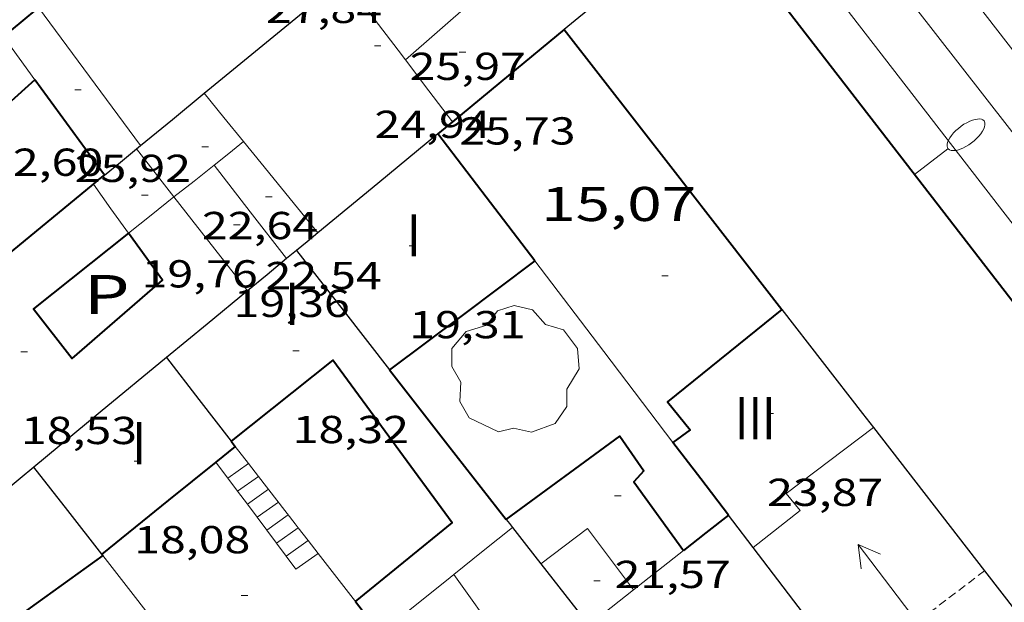
# Model space of a CAD drawing. Units: inches. Extents: x 452997 to 454012, y 4598495 to 4599005.
# Drawn here: x 453482 to 453512, y 4598543 to 4598561 of the extents above; entities that cross this region are included whole.
import ezdxf
from ezdxf.enums import TextEntityAlignment as Align

# ---------------------------------------------------------------- set-up
doc = ezdxf.new("R2010")
doc.units = ezdxf.units.IN
doc.header["$MEASUREMENT"] = 0
doc.linetypes.add('TRAZOS2', pattern=[0.375, 0.25, -0.125])
for name, color, linetype, lineweight in [('ARBRE', 7, 'Continuous', 0), ('CARENER', 7, 'Continuous', 0), ('COTA ALTIMETRICA', 7, 'Continuous', 0), ('COTA EDIFICI', 7, 'Continuous', 0), ('EIX VIA URBANA PAVIMENTADA', 7, 'Continuous', 0), ('ESCALES', 7, 'Continuous', 0), ('FACANA EXTERIOR', 7, 'Continuous', 0), ('FACANA INTERIOR', 7, 'Continuous', 0), ('FANAL', 7, 'Continuous', 0), ('LINIA VOLUMETRICA', 7, 'Continuous', 0), ('MITGERES', 7, 'Continuous', 0), ('MUR', 7, 'Continuous', 0), ('PATI INTERIOR', 7, 'Continuous', 0), ('TEXT DE NUMERO DE PLANTES', 7, 'Continuous', 0), ('VORERA', 7, 'Continuous', 0)]:
    doc.layers.add(name, color=color, linetype=linetype, lineweight=lineweight)
doc.styles.add('Style-Arial', font='ARIAL.TTF')

# ---------------------------------------------------------------- blocks, each defined once
blk = doc.blocks.new('COTA')
at = {"color": 0, "linetype": 'ByBlock', "lineweight": -2}
blk.add_line((0, 0), (0.2, 0), dxfattribs=at)
blk = doc.blocks.new('FANALP')
at = {"color": 0, "linetype": 'ByBlock', "lineweight": -2, "flags": 128}
for points in [[(1.3, 0), (0, 0)], [(2.7, 0), (2.692, 0.046), (2.668, 0.09), (2.63, 0.132), (2.576, 0.17), (2.51, 0.206), (2.432, 0.236), (2.344, 0.262), (2.248, 0.28), (2.146, 0.294), (2.04, 0.3), (1.936, 0.298), (1.83, 0.292), (1.73, 0.278), (1.636, 0.256), (1.55, 0.23), (1.474, 0.198), (1.41, 0.162), (1.36, 0.122), (1.326, 0.08), (1.304, 0.036), (1.3, -0.01), (1.312, -0.056), (1.34, -0.1), (1.382, -0.14), (1.438, -0.18), (1.508, -0.214), (1.588, -0.242), (1.678, -0.266), (1.776, -0.284), (1.878, -0.296), (1.982, -0.3), (2.088, -0.298), (2.192, -0.288), (2.292, -0.272), (2.384, -0.252), (2.468, -0.224), (2.54, -0.19), (2.602, -0.154), (2.648, -0.112), (2.68, -0.07), (2.698, -0.024), (2.7, 0)]]:
    blk.add_lwpolyline(points, dxfattribs=at)
blk = doc.blocks.new('SENTIT')
at = {"color": 0, "linetype": 'ByBlock', "lineweight": -2}
blk.add_line((0, 0), (3, 0), dxfattribs=at)
at = {"color": 0, "linetype": 'ByBlock', "lineweight": -2, "flags": 128}
blk.add_lwpolyline([(2.35, 0.376), (3, 0), (2.35, -0.374)], dxfattribs=at)
blk = doc.blocks.new('ARBRE')
at = {"color": 0, "linetype": 'ByBlock', "lineweight": -2, "flags": 128}
blk.add_lwpolyline([(-0.507, -1.872), (-1.415, -1.448), (-1.697, -0.9400000000000001), (-1.675, -0.342), (-1.951, 0.138), (-1.943, 0.686), (-1.511, 1.208), (-0.871, 1.406), (-0.543, 1.846), (-0.027, 2.012), (0.541, 1.882), (0.933, 1.428), (1.495, 1.262), (1.921, 0.6940000000000001), (1.969, 0.068), (1.593, -0.562), (1.593, -1.098), (1.229, -1.618), (0.505, -1.886), (-0.049, -1.762), (-0.507, -1.872)], dxfattribs=at)

msp = doc.modelspace()

# ---------------------------------------------------------------- linework, layer by layer
at = {"layer": 'CARENER', "color": 1, "linetype": 'TRAZOS2', "lineweight": 20}
for points, elevation in [([(453511.4759455688, 4598543.989637349), (453507.3184131423, 4598540.812044693)], 26.90804423396862), ([(453511.4764437019, 4598543.990018071), (453511.4759455688, 4598543.989637349)], 26.90804171815944)]:
    msp.add_lwpolyline(points, dxfattribs=dict(at, elevation=elevation))
at = {"layer": 'EIX VIA URBANA PAVIMENTADA', "color": 1, "linetype": 'Continuous', "lineweight": 20}
msp.add_polyline3d([(453526.2473434955, 4598539.629826939, 14.44050080776293), (453524.7254460247, 4598541.58891381, 14.535022535064), (453508.5225786945, 4598562.385068992, 15.3190237505776), (453490.6877246314, 4598585.263239785, 16.42002545756801), (453465.8679288765, 4598617.253477705, 17.83002764363201), (453458.4279885888, 4598626.643548714, 18.280028341312)], dxfattribs=at)
at = {"layer": 'ESCALES', "color": 1, "linetype": 'Continuous', "lineweight": 0}
for points, elevation in [([(453487.8124323786, 4598547.333202797), (453487.8127429296, 4598547.332786198)], 17.78002756764181), ([(453487.8127429296, 4598547.332786198), (453488.4825336437, 4598546.434272232)], 17.7796295282125), ([(453488.1844291693, 4598546.834199198), (453488.8193637992, 4598547.285145523)], 14.640022697856), ([(453488.4825336437, 4598546.434272232), (453489.1254018293, 4598546.890171421)], 14.640022697856), ([(453488.4824265962, 4598546.434196318), (453488.4825336437, 4598546.434272232)], 14.640022697856), ([(453488.4825336437, 4598546.434272232), (453488.7814834423, 4598546.033235664)], 16.92114513095224), ([(453488.7814240172, 4598546.033193427), (453488.7814834423, 4598546.033235664)], 14.640022697856), ([(453488.7814834423, 4598546.033235664), (453490.2724111535, 4598544.033179016), (453490.9610661185, 4598544.521926279)], 16.53797508653281), ([(453489.6764162997, 4598544.833184775), (453490.3491110099, 4598545.310960264)], 14.640022697856), ([(453489.9744137267, 4598544.433181894), (453490.6553386195, 4598544.916120859)], 14.640022697856)]:
    msp.add_lwpolyline(points, dxfattribs=dict(at, elevation=elevation))
at = {"layer": 'ESCALES', "color": 1, "linetype": 'Continuous', "lineweight": 0, "flags": 128}
for points, elevation in [([(453488.8193637992, 4598547.285145523), (453488.8194335757, 4598547.28519508)], 14.640022697856), ([(453489.1254018293, 4598546.890171421), (453489.125431053, 4598546.890192145)], 14.640022697856), ([(453488.7814834423, 4598546.033235664), (453489.4314285303, 4598546.495189211)], 14.640022697856), ([(453489.0794214517, 4598545.634190547), (453489.7364260137, 4598546.101186286)], 14.640022697856), ([(453489.3774188787, 4598545.234187666), (453490.0424234911, 4598545.706183353)], 14.640022697856), ([(453490.3491110099, 4598545.310960264), (453490.34942097, 4598545.31118041)], 14.640022697856), ([(453490.6553386195, 4598544.916120859), (453490.6554184473, 4598544.916177476)], 14.640022697856), ([(453490.9610661185, 4598544.521926279), (453490.9614159331, 4598544.522174547)], 14.64601306258216)]:
    msp.add_lwpolyline(points, dxfattribs=dict(at, elevation=elevation))
at = {"layer": 'FACANA EXTERIOR', "color": 1, "linetype": 'Continuous', "lineweight": 40, "elevation": 15.10243282447307, "flags": 128}
msp.add_lwpolyline([(453513.755861522, 4598550.446292841), (453503.0185849715, 4598564.33711378)], dxfattribs=at)
at = {"layer": 'FACANA EXTERIOR', "color": 1, "linetype": 'Continuous', "lineweight": 40, "extrusion": (0.07602096784003873, 0.06268763394262669, 0.9951336960425664), "elevation": 322764.5496990614, "flags": 128}
msp.add_lwpolyline([(3259368.815152137, -3259564.218690058), (3259368.815152136, -3259561.97580339), (3259368.815152137, -3259559.732916724)], dxfattribs=at)
at = {"layer": 'FACANA EXTERIOR', "color": 1, "linetype": 'Continuous', "lineweight": 40, "extrusion": (-0.7897316442720029, -0.613452467625193, -1.183861671985492e-13), "elevation": -3179140.521986812, "flags": 128}
msp.add_lwpolyline([(-3353429.060631442, 18.59502845332176), (-3353423.603040732, 17.86002731377776), (-3353418.145450023, 17.12602617578416)], dxfattribs=at)
at = {"layer": 'FACANA EXTERIOR', "color": 1, "linetype": 'Continuous', "lineweight": 40, "extrusion": (1.175046866930949e-06, 0.1548655729644333, 0.9879355516980938), "elevation": 712175.4065296988, "flags": 128}
msp.add_lwpolyline([(-453460.2038240915, -4543079.540803012), (-453459.9798237441, -4543079.353543542), (-453459.7548233953, -4543079.166284075)], dxfattribs=at)
at = {"layer": 'FACANA EXTERIOR', "color": 1, "linetype": 'Continuous', "lineweight": 40, "extrusion": (-1.574930552878558e-06, -0.2014126224319417, 0.9795064856970614), "elevation": -926189.2308432427, "flags": 128}
msp.add_lwpolyline([(453461.6694441314, 4504320.219063583), (453460.1794413679, 4504322.214969392), (453458.688438603, 4504324.210875199)], dxfattribs=at)
at = {"layer": 'FACANA EXTERIOR', "color": 1, "linetype": 'Continuous', "lineweight": 40, "extrusion": (0.06237459623992993, -0.01103421428067993, 0.9979918115190696), "elevation": -22435.66581439479, "flags": 128}
msp.add_lwpolyline([(4607243.113296265, 353782.6292395661), (4607241.070994907, 353784.53947526), (4607239.028693548, 353786.4497109538)], dxfattribs=at)
at = {"layer": 'FACANA EXTERIOR', "color": 1, "linetype": 'Continuous', "lineweight": 40, "extrusion": (-1.653018523444087e-06, -0.2209245719616268, 0.9752908968614644), "elevation": -1015915.021278765, "flags": 128}
msp.add_lwpolyline([(453458.7538299947, 4484931.605578511), (453460.5498325372, 4484929.247303906), (453462.3448350781, 4484926.889029299)], dxfattribs=at)
at = {"layer": 'FACANA EXTERIOR', "color": 1, "linetype": 'Continuous', "lineweight": 40, "extrusion": (-1.527610845276785e-06, -0.2013318249776455, 0.9795230963325149), "elevation": -925817.6584893618, "flags": 128}
msp.add_lwpolyline([(453468.7008374617, 4504388.511770222), (453467.8478361391, 4504389.654164658), (453466.9938348152, 4504390.796559091)], dxfattribs=at)
at = {"layer": 'FACANA EXTERIOR', "color": 1, "linetype": 'Continuous', "lineweight": 40, "extrusion": (0.6085796478706774, -0.7756971265634376, 0.1671070915276448), "elevation": -3291081.962655703, "flags": 128}
msp.add_lwpolyline([(3195292.561994848, 557828.8473298335), (3195291.680362626, 557828.8412442533), (3195290.797326381, 557828.8341444101)], dxfattribs=at)
at = {"layer": 'FACANA EXTERIOR', "color": 1, "linetype": 'Continuous', "lineweight": 40}
for points in [[(453505.235494984, 4598552.02407787, 25.12003894604801), (453501.715467978, 4598549.184100174, 24.92303864061921), (453502.4194625063, 4598548.319093492, 24.98703873984481), (453501.8854587875, 4598547.938096954, 24.98703873984481)], [(453496.7524328318, 4598545.566132221, 21.7270336855408), (453500.2484576836, 4598548.127109666, 21.5790334560816), (453500.9924507791, 4598547.065102375, 22.16303436151521), (453500.678447667, 4598546.719104221, 22.2990345723696), (453502.2054340247, 4598544.609089364, 22.10003426384)]]:
    msp.add_polyline3d(points, dxfattribs=at)
at = {"layer": 'FACANA INTERIOR', "color": 204, "linetype": 'Continuous', "lineweight": 40, "extrusion": (0.6022528200340767, -0.5644894425488676, 0.5644849068060818), "elevation": -2322717.269198522, "flags": 128}
msp.add_lwpolyline([(3665281.65844733, 1588429.180313878), (3665280.966581713, 1588429.337805238), (3665280.273986478, 1588429.494085125)], dxfattribs=at)
at = {"layer": 'FACANA INTERIOR', "color": 204, "linetype": 'Continuous', "lineweight": 40, "extrusion": (-0.03425740087927533, -0.03115232165044346, 0.9989274064419217), "elevation": -158768.1204466337, "flags": 128}
msp.add_lwpolyline([(-3097107.208504555, 3425654.90252388), (-3097107.229436324, 3425652.656481695), (-3097108.954686782, 3425652.80765761)], dxfattribs=at)
at = {"layer": 'FACANA INTERIOR', "color": 204, "linetype": 'Continuous', "lineweight": 40, "flags": 128}
for points, elevation in [([(453484.3844940544, 4598556.162242493), (453482.8275078171, 4598558.294257611), (453482.2425129801, 4598559.09426329)], 26.17904058792161), ([(453487.8127429296, 4598547.332786198), (453486.3544211891, 4598546.156212035), (453484.299405423, 4598544.498225057)], 17.98647622126061)]:
    msp.add_lwpolyline(points, dxfattribs=dict(at, elevation=elevation))
at = {"layer": 'FACANA INTERIOR', "color": 204, "linetype": 'Continuous', "lineweight": 40, "extrusion": (0.2211309195452756, -1.656748344664299e-06, 0.9752441317015531), "elevation": 100290.7054290876, "flags": 128}
msp.add_lwpolyline([(4598559.276690825, -442219.7452174251), (4598559.418691025, -442219.9215838081), (4598559.559691229, -442220.0979501912)], dxfattribs=at)
at = {"layer": 'FACANA INTERIOR', "color": 204, "linetype": 'Continuous', "lineweight": 40, "extrusion": (0.2197466527049462, -1.644074844736484e-06, 0.9755569735398691), "elevation": 99663.02687786447, "flags": 128}
msp.add_lwpolyline([(4598556.018935278, -442357.6179384741), (4598557.645937592, -442359.6475516035), (4598559.271939903, -442361.6771647327)], dxfattribs=at)
at = {"layer": 'FACANA INTERIOR', "color": 204, "linetype": 'Continuous', "lineweight": 40, "extrusion": (0.1256276636271358, -0.1256295852118389, 0.9840908989778783), "elevation": -520724.1659974902, "flags": 128}
msp.add_lwpolyline([(3572306.68195797, 2884400.52716522), (3572306.668522927, 2884400.425851194), (3572306.656502098, 2884400.324537167)], dxfattribs=at)
at = {"layer": 'FACANA INTERIOR', "color": 204, "linetype": 'Continuous', "lineweight": 40, "elevation": 18.01202792580482}
msp.add_lwpolyline([(453488.4094369556, 4598547.814199013), (453487.8127429296, 4598547.332786198)], dxfattribs=at)
at = {"layer": 'FACANA INTERIOR', "color": 204, "linetype": 'Continuous', "lineweight": 40, "extrusion": (-0.1351347416745213, 1.025338534129665e-06, 0.9908272309497298), "elevation": -61258.10015950602, "flags": 128}
msp.add_lwpolyline([(-4598547.894917094, 449292.6025491718), (-4598546.417914805, 449290.5305399265), (-4598544.941912516, 449288.4585306811)], dxfattribs=at)
at = {"layer": 'FACANA INTERIOR', "color": 204, "linetype": 'Continuous', "lineweight": 40, "extrusion": (-1.681556324366857e-06, -0.2216211035825892, 0.9751328557914597), "elevation": -1019116.875170095, "flags": 128}
msp.add_lwpolyline([(453449.4428073762, 4484199.319493779), (453449.4258073498, 4484199.342054843), (453449.4078073221, 4484199.364615907)], dxfattribs=at)
at = {"layer": 'FACANA INTERIOR', "color": 204, "linetype": 'Continuous', "lineweight": 40, "extrusion": (0.2829797305910946, -2.124249287740705e-06, 0.9591258895838852), "elevation": 128336.5814466188, "flags": 128}
msp.add_lwpolyline([(4598546.449271763, -434917.8139284819), (4598545.955270965, -434918.213250988), (4598545.460270167, -434918.612573494)], dxfattribs=at)
at = {"layer": 'FACANA INTERIOR', "color": 204, "linetype": 'Continuous', "lineweight": 40}
for points in [[(453485.1224816397, 4598554.375234123, 20.27103142815841), (453482.1974594714, 4598552.051252713, 18.315028395576), (453483.3864496982, 4598550.520241318, 18.2190282467376), (453486.1654722547, 4598552.925223961, 18.5230287180592), (453485.1224816397, 4598554.375234123, 18.92902934752161)], [(453492.1064065006, 4598543.045163566, 18.73702904984481), (453495.0914294827, 4598545.464144668, 18.66702894131681), (453491.4134617333, 4598550.46618033, 18.72302902813921), (453488.2864379695, 4598547.973200191, 18.46402862658561)]]:
    msp.add_polyline3d(points, dxfattribs=at)
at = {"layer": 'LINIA VOLUMETRICA', "color": 1, "linetype": 'Continuous', "lineweight": 20, "extrusion": (0.01073864988493747, -0.01231182379982535, 0.999866541291072), "elevation": -51720.1398643527, "flags": 128}
msp.add_lwpolyline([(453467.2523938101, 4598275.556758249), (453469.2438014181, 4598273.232563382), (453467.208902154, 4598271.457441528)], dxfattribs=at)
at = {"layer": 'LINIA VOLUMETRICA', "color": 1, "linetype": 'Continuous', "lineweight": 20, "extrusion": (0.7172129227518375, 0.5025894699508018, 0.4827105220857934), "elevation": 2636451.995550221, "flags": 128}
msp.add_lwpolyline([(3505703.978120323, -1453123.660148933), (3505704.352435653, -1453123.629319223), (3505707.116993853, -1453123.40551837)], dxfattribs=at)
at = {"layer": 'LINIA VOLUMETRICA', "color": 1, "linetype": 'Continuous', "lineweight": 20, "flags": 128}
for points, elevation in [([(453485.4885026403, 4598557.068235521), (453483.917516313, 4598559.191250732), (453482.3465299933, 4598561.315265944)], 26.30704078637281), ([(453482.2425129801, 4598559.09426329), (453481.75651728, 4598559.760268011), (453481.2705215798, 4598560.426272731)], 26.17904058792161), ([(453489.9874832335, 4598553.591195994), (453488.8714924142, 4598555.029206691), (453487.756501604, 4598556.468217381)], 22.16303436151521)]:
    msp.add_lwpolyline(points, dxfattribs=dict(at, elevation=elevation))
at = {"layer": 'LINIA VOLUMETRICA', "color": 1, "linetype": 'Continuous', "lineweight": 20, "extrusion": (-0.7959734085565885, -0.6053315891895996, -3.041802812928171e-14), "elevation": -3144622.340521924, "flags": 128}
msp.add_lwpolyline([(-3385814.822962038, 26.35804076979002), (-3385816.018990649, 26.44204090002362), (-3385817.215019257, 26.52704103180762)], dxfattribs=at)
at = {"layer": 'LINIA VOLUMETRICA', "color": 1, "linetype": 'Continuous', "lineweight": 20, "extrusion": (-3.496381077026284e-07, -0.04686533374977655, 0.9989012165837019), "elevation": -215489.4560825633, "flags": 128}
msp.add_lwpolyline([(453454.3590300886, 4593508.861409288), (453453.7540292453, 4593509.608231117), (453453.1480284007, 4593510.355052946)], dxfattribs=at)
at = {"layer": 'LINIA VOLUMETRICA', "color": 1, "linetype": 'Continuous', "lineweight": 20, "extrusion": (-0.6225894944999024, 0.782548606374289, 1.187506249036038e-07), "elevation": 3316257.242457374, "flags": 128}
msp.add_lwpolyline([(-3217890.321710702, 22.24822748427407), (-3217889.740272788, 21.94422701295247), (-3217889.158834874, 21.63922654008045)], dxfattribs=at)
at = {"layer": 'LINIA VOLUMETRICA', "color": 1, "linetype": 'Continuous', "lineweight": 20, "extrusion": (0.1450553779668413, 0.0713373436634167, 0.9868484791101136), "elevation": 393853.1597560617, "flags": 128}
msp.add_lwpolyline([(3926396.636729336, -2404297.316200944), (3926399.3370361, -2404296.691385603), (3926400.164497026, -2404296.499610598)], dxfattribs=at)
at = {"layer": 'LINIA VOLUMETRICA', "color": 1, "linetype": 'Continuous', "lineweight": 20, "extrusion": (-0.482420764386189, -0.7311263366711308, 0.4824152629373345), "elevation": -3580885.945392301, "flags": 128}
msp.add_lwpolyline([(-2154118.524693623, 1972157.289570668), (-2154117.633583392, 1972156.673090992), (-2154116.743307835, 1972156.055469686)], dxfattribs=at)
at = {"layer": 'LINIA VOLUMETRICA', "color": 1, "linetype": 'Continuous', "lineweight": 20, "extrusion": (0.6218990942034518, -0.7830973864270817, -5.72700595317044e-14), "elevation": -3319093.926597682, "flags": 128}
msp.add_lwpolyline([(3214963.1791209, 22.03303396987851), (3214962.391218036, 21.62003332956331), (3214961.60331517, 21.20803269079851)], dxfattribs=at)
at = {"layer": 'LINIA VOLUMETRICA', "color": 1, "linetype": 'Continuous', "lineweight": 20, "extrusion": (-0.8117639535538009, -0.5839856879330851, -1.548308384013973e-07), "elevation": -3053612.816225256, "flags": 128}
msp.add_lwpolyline([(-3468111.859052363, 18.45623591503244), (-3468112.78543655, 18.66723624216685), (-3468113.711820738, 18.87723656775084)], dxfattribs=at)
at = {"layer": 'LINIA VOLUMETRICA', "color": 1, "linetype": 'Continuous', "lineweight": 20, "extrusion": (-0.719294518603075, 0.4912335313582338, 0.4912280663570536), "elevation": 1932784.699719599, "flags": 128}
msp.add_lwpolyline([(-4053223.799827398, -1089992.081558756), (-4053222.945081775, -1089992.618853904), (-4053222.091161952, -1089993.157297119)], dxfattribs=at)
at = {"layer": 'LINIA VOLUMETRICA', "color": 1, "linetype": 'Continuous', "lineweight": 20, "extrusion": (0.3597567573968418, -0.3501041066638065, 0.8648711985055625), "elevation": -1446809.679696213, "flags": 128}
msp.add_lwpolyline([(3611854.927203382, 2492711.042300534), (3611854.806933937, 2492710.016389928), (3611854.436467488, 2492706.839055143)], dxfattribs=at)
at = {"layer": 'LINIA VOLUMETRICA', "color": 1, "linetype": 'Continuous', "lineweight": 20, "extrusion": (-0.2769715366746746, 2.120933413296097e-06, 0.9608781233161525), "elevation": -125572.4873308798, "flags": 128}
msp.add_lwpolyline([(-4598548.792687498, 435728.2320413236), (-4598548.069686312, 435727.29331525), (-4598547.345685129, 435726.3545891767)], dxfattribs=at)
at = {"layer": 'LINIA VOLUMETRICA', "color": 1, "linetype": 'Continuous', "lineweight": 20, "extrusion": (0.003569799442125608, -0.004725871608540195, 0.9999824611809363), "elevation": -20089.58262923974, "flags": 128}
msp.add_lwpolyline([(453497.6973826475, 4598499.810728827), (453496.2803538572, 4598501.702763643), (453494.8413525477, 4598500.615760735)], dxfattribs=at)
at = {"layer": 'LINIA VOLUMETRICA', "color": 1, "linetype": 'Continuous', "lineweight": 20, "extrusion": (-0.1627399922916599, 0.1952910079323933, 0.967148963257295), "elevation": 824272.6749570488, "flags": 128}
msp.add_lwpolyline([(-3292281.927994818, -3135878.032787177), (-3292280.955681244, -3135878.060323475), (-3292279.975557408, -3135878.087859773)], dxfattribs=at)
at = {"layer": 'LINIA VOLUMETRICA', "color": 1, "linetype": 'Continuous', "lineweight": 20, "extrusion": (0.2425310478968401, -0.5820871967309759, 0.7761141579741571), "elevation": -2566748.278785975, "flags": 128}
msp.add_lwpolyline([(2187250.134928831, 3159114.388047511), (2187249.849236092, 3159114.281798053), (2187247.342540004, 3159113.350925937)], dxfattribs=at)
at = {"layer": 'LINIA VOLUMETRICA', "color": 1, "linetype": 'Continuous', "lineweight": 20, "extrusion": (-0.02024517253239243, -0.0032360782444031, 0.9997898083030902), "elevation": -24037.66329281032, "flags": 128}
msp.add_lwpolyline([(-4469319.215936558, 1173401.69294455), (-4469317.04537727, 1173402.766003055), (-4469315.747677878, 1173400.278458341)], dxfattribs=at)
at = {"layer": 'LINIA VOLUMETRICA', "color": 1, "linetype": 'Continuous', "lineweight": 20, "extrusion": (-0.4910080462973944, 0.6160015019495222, 0.6159977662842203), "elevation": 2610050.662183401, "flags": 128}
msp.add_lwpolyline([(-3220927.544917181, -2040961.918627086), (-3220926.666895868, -2040961.927513192), (-3220925.78825124, -2040961.935129853)], dxfattribs=at)
at = {"layer": 'LINIA VOLUMETRICA', "color": 1, "linetype": 'Continuous', "lineweight": 20}
msp.add_polyline3d([(453508.0544718117, 4598548.394050852, 25.90704016621281), (453505.3664522796, 4598546.369068108, 25.8110400173744), (453505.7964489248, 4598545.839064024, 26.01104032745441), (453504.3544380393, 4598544.699073198, 26.01104032745441)], dxfattribs=at)
at = {"layer": 'MITGERES', "color": 1, "linetype": 'Continuous', "lineweight": 30, "extrusion": (0.5079910420870783, -0.5079987799614883, 0.695616518433054), "elevation": -2105678.631242473, "flags": 128}
msp.add_lwpolyline([(3572328.763342077, 2038882.943971232), (3572325.874806389, 2038883.343463345), (3572322.984856485, 2038883.742955459)], dxfattribs=at)
at = {"layer": 'MITGERES', "color": 1, "linetype": 'Continuous', "lineweight": 30}
for points, elevation in [([(453487.4555179505, 4598558.684223102), (453488.8015284294, 4598559.790214605), (453490.9505258808, 4598561.555226645)], 18.69302898226306), ([(453508.054471813, 4598548.394050854), (453511.4759455688, 4598543.989637349)], 16.50802559417207)]:
    msp.add_lwpolyline(points, dxfattribs=dict(at, elevation=elevation))
at = {"layer": 'MITGERES', "color": 1, "linetype": 'Continuous', "lineweight": 30, "extrusion": (2.010198552803842e-06, 0.2649345772822113, 0.9642663894154224), "elevation": 1218336.13777148, "flags": 128}
msp.add_lwpolyline([(-453450.5968085605, -4434232.268400204), (-453451.5798100845, -4434233.106344222), (-453452.5638116101, -4434233.944288238)], dxfattribs=at)
at = {"layer": 'MITGERES', "color": 1, "linetype": 'Continuous', "lineweight": 30, "extrusion": (0.1240333907575712, 0.003738578558540105, 0.992271001797161), "elevation": 73457.26175276453, "flags": 128}
msp.add_lwpolyline([(4582807.010306118, -587257.8709728456), (4582805.540747802, -587255.9610614966), (4582804.071189485, -587254.0511501477)], dxfattribs=at)
at = {"layer": 'MITGERES', "color": 1, "linetype": 'Continuous', "lineweight": 30, "extrusion": (1.985556381381442e-06, 0.2647170081845659, 0.9643261406670827), "elevation": 1217335.623828268, "flags": 128}
msp.add_lwpolyline([(-453450.8712052815, -4434506.898558157), (-453450.9332053821, -4434506.951444907), (-453450.9962054842, -4434507.004331654)], dxfattribs=at)
at = {"layer": 'MITGERES', "color": 1, "linetype": 'Continuous', "lineweight": 30, "extrusion": (1.956579173003001e-06, 0.2639294551433313, 0.9645419859725735), "elevation": 1213714.007300159, "flags": 128}
msp.add_lwpolyline([(-453450.2941629976, -4435498.619530954), (-453450.7831638257, -4435499.036309641), (-453451.2731646555, -4435499.453088323)], dxfattribs=at)
at = {"layer": 'MITGERES', "color": 1, "linetype": 'Continuous', "lineweight": 30, "extrusion": (1.189814526755225e-06, 0.1537069783767684, 0.9881164732949592), "elevation": 706847.5517735132, "flags": 128}
msp.add_lwpolyline([(-453455.3500008819, -4543908.144858867), (-453455.0230004162, -4543907.871611253), (-453454.6949999492, -4543907.59836364)], dxfattribs=at)
at = {"layer": 'MITGERES', "color": 1, "linetype": 'Continuous', "lineweight": 30, "extrusion": (-0.44226118335855, 0.6341960937475086, 0.6341926839452632), "elevation": 2715834.767525433, "flags": 128}
msp.add_lwpolyline([(-3002377.884483125, -2227626.413606916), (-3002377.688304027, -2227626.389032881), (-3002377.491552916, -2227626.363165478)], dxfattribs=at)
at = {"layer": 'MITGERES', "color": 1, "linetype": 'Continuous', "lineweight": 30, "extrusion": (0.06142039794812566, -0.1744735305031947, 0.9827443827718604), "elevation": -774452.9557425932, "flags": 128}
msp.add_lwpolyline([(1954745.597014221, 4114795.639483809), (1954746.340252505, 4114793.390453074), (1954747.08349079, 4114791.141422338)], dxfattribs=at)
at = {"layer": 'MITGERES', "color": 1, "linetype": 'Continuous', "lineweight": 30, "extrusion": (0.06218268745578742, 0.07926579926251316, 0.994912180269219), "elevation": 392724.6052988024, "flags": 128}
msp.add_lwpolyline([(2481529.895968139, -3878160.009587361), (2481530.063309025, -3878159.245287729), (2481530.230649911, -3878158.480988098)], dxfattribs=at)
at = {"layer": 'MITGERES', "color": 1, "linetype": 'Continuous', "lineweight": 30, "extrusion": (1.018391162049131e-06, 0.1537906020184753, 0.9881034615513489), "elevation": 707232.0214771611, "flags": 128}
msp.add_lwpolyline([(-453458.3341537206, -4543846.004419638), (-453457.0881507958, -4543844.964042356), (-453455.8421478717, -4543843.923665076)], dxfattribs=at)
at = {"layer": 'MITGERES', "color": 1, "linetype": 'Continuous', "lineweight": 30, "extrusion": (-0.7442132472203663, -0.6201680512476255, 0.248069004257768), "elevation": -3189375.402836003, "flags": 128}
msp.add_lwpolyline([(-3242403.75020613, 816731.3986245764), (-3242399.706026959, 816730.8370708926), (-3242399.15687593, 816730.7606830756)], dxfattribs=at)
at = {"layer": 'MITGERES', "color": 1, "linetype": 'Continuous', "lineweight": 30, "extrusion": (-0.6361915288541183, 0.7715311650310989, -1.213452595741982e-07), "elevation": 3259420.92125813, "flags": 128}
msp.add_lwpolyline([(-3275437.710190535, 18.31154305471819), (-3275435.064780984, 18.57354346092299), (-3275432.41937143, 18.83454386557738)], dxfattribs=at)
at = {"layer": 'MITGERES', "color": 1, "linetype": 'Continuous', "lineweight": 30, "extrusion": (-1.644517084635588e-06, -0.2228659333392705, 0.9748491040946345), "elevation": -1024841.774155977, "flags": 128}
msp.add_lwpolyline([(453452.3609570672, 4482900.537594402), (453453.3569583431, 4482899.218413624), (453454.3539596206, 4482897.899232844)], dxfattribs=at)
at = {"layer": 'MITGERES', "color": 1, "linetype": 'Continuous', "lineweight": 30, "extrusion": (-0.1186539540307856, 0.2912786263908841, 0.9492512844345801), "elevation": 1285668.551567837, "flags": 128}
msp.add_lwpolyline([(-2154802.013395563, -3880227.691094328), (-2154801.482544146, -3880227.516223679), (-2154800.951692731, -3880227.341353029)], dxfattribs=at)
at = {"layer": 'MITGERES', "color": 1, "linetype": 'Continuous', "lineweight": 30, "extrusion": (0.2736258206332578, -2.076143599428103e-06, 0.9618362180113961), "elevation": 124093.6094750893, "flags": 128}
msp.add_lwpolyline([(4598547.938917546, -436138.9020525707), (4598549.279919622, -436137.8166270076), (4598550.619921701, -436136.7312014445)], dxfattribs=at)
at = {"layer": 'MITGERES', "color": 1, "linetype": 'Continuous', "lineweight": 30, "extrusion": (-0.06013386250875978, -0.265948580634984, 0.9621098019654591), "elevation": -1250229.974145088, "flags": 128}
msp.add_lwpolyline([(-571848.363723363, 4411597.793230618), (-571848.2429608827, 4411597.690539328), (-571848.1221984023, 4411597.587848037)], dxfattribs=at)
at = {"layer": 'MITGERES', "color": 1, "linetype": 'Continuous', "lineweight": 30, "extrusion": (0.06360817732564743, -0.1544805788760726, 0.9859461194849456), "elevation": -681522.7234194252, "flags": 128}
msp.add_lwpolyline([(2170207.287464973, 4022189.286451684), (2170207.020340807, 4022190.304029745), (2170206.963989629, 4022190.519516864)], dxfattribs=at)
at = {"layer": 'MITGERES', "color": 1, "linetype": 'Continuous', "lineweight": 30, "extrusion": (-0.5834629260287391, -0.5834540181372136, 0.5649357686228783), "elevation": -2947628.328763423, "flags": 128}
msp.add_lwpolyline([(-2931019.084831583, 2018140.951480762), (-2931018.383380564, 2018140.798778218), (-2931017.680515329, 2018140.646075675)], dxfattribs=at)
at = {"layer": 'MITGERES', "color": 1, "linetype": 'Continuous', "lineweight": 30, "flags": 128}
for points, elevation in [([(453508.3743354487, 4598539.42697804), (453504.3544380398, 4598544.699073204)], 15.69030796867269), ([(453511.4759455688, 4598543.989637349), (453512.4754354854, 4598542.703008486), (453516.8963991595, 4598537.011966119)], 15.75809561165395)]:
    msp.add_lwpolyline(points, dxfattribs=dict(at, elevation=elevation))
at = {"layer": 'MITGERES', "color": 1, "linetype": 'Continuous', "lineweight": 30, "extrusion": (0.1080029824254817, -0.1384450133853062, 0.9844634752269601), "elevation": -587649.0974383224, "flags": 128}
msp.add_lwpolyline([(3186073.538947564, 3294825.187785069), (3186073.538947563, 3294823.96903136), (3186073.538947564, 3294822.750277648)], dxfattribs=at)
at = {"layer": 'MUR', "color": 1, "linetype": 'Continuous', "lineweight": 20, "extrusion": (-0.7952990407045422, -0.606217317349504, -7.584526987863735e-08), "elevation": -3148389.009200626, "flags": 128}
msp.add_lwpolyline([(-3382300.0673866, 17.20123662489031), (-3382303.579298933, 17.77523751481991), (-3382307.091211269, 18.35023840629991)], dxfattribs=at)
at = {"layer": 'MUR', "color": 1, "linetype": 'Continuous', "lineweight": 20}
for points, elevation in [([(453488.4094369549, 4598547.81419901), (453488.8193637992, 4598547.285145523)], 19.10302961664274), ([(453488.8193637992, 4598547.285145523), (453489.1254018293, 4598546.890171421)], 18.98213550510545), ([(453489.1254018293, 4598546.890171421), (453490.2574217238, 4598545.429181293), (453490.3491110099, 4598545.310960264)], 18.8918798991249), ([(453490.3491110099, 4598545.310960264), (453490.6553386195, 4598544.916120859)], 18.53095314101324), ([(453490.6553386195, 4598544.916120859), (453490.9610661185, 4598544.521926279)], 18.44052484969563)]:
    msp.add_lwpolyline(points, dxfattribs=dict(at, elevation=elevation))
at = {"layer": 'MUR', "color": 1, "linetype": 'Continuous', "lineweight": 20, "flags": 128}
for points, elevation in [([(453486.8260200435, 4598541.255927878), (453486.5913866612, 4598541.557203105), (453484.3344051433, 4598544.454224721)], 18.14528649969567), ([(453490.9610661185, 4598544.521926279), (453492.1064065015, 4598543.045163568)], 18.35024423986007)]:
    msp.add_lwpolyline(points, dxfattribs=dict(at, elevation=elevation))
at = {"layer": 'VORERA', "color": 1, "linetype": 'Continuous', "lineweight": 0, "extrusion": (0.02093179225836051, -0.02704436336028393, 0.9994150601643392), "elevation": -114857.0219985943, "flags": 128}
msp.add_lwpolyline([(3173266.025687431, 3357095.602457079), (3173266.02568743, 3357001.241451619)], dxfattribs=at)
at = {"layer": 'VORERA', "color": 1, "linetype": 'Continuous', "lineweight": 0}
msp.add_polyline3d([(453554.2952224432, 4598506.079634394, 13.0120201738048), (453526.5684494814, 4598541.667899949, 14.4770224451408), (453463.3209701116, 4598623.208506263, 18.040027969216), (453462.8310997665, 4598623.900334288, 18.06502162198654)], dxfattribs=at)

# ---------------------------------------------------------------- block references
at = {"layer": 'ARBRE', "color": 3, "linetype": 'Continuous', "lineweight": 0, "xscale": 1.000001550400009, "yscale": 1.000001550399986, "zscale": 1.0000015504, "rotation": 359.9995652666707}
msp.add_blockref('ARBRE', (453497.0244679362, 4598550.137137245, 15.0670233598768), dxfattribs=at)
at = {"layer": 'CARENER', "color": 1, "linetype": 'Continuous', "lineweight": 20, "zscale": 1.0000015504, "rotation": 127.3906472012007}
msp.add_blockref('SENTIT', (453509.4054284796, 4598542.407031319, 26.91804173366721), dxfattribs=at)
at = {"layer": 'COTA ALTIMETRICA', "color": 7, "linetype": 'Continuous', "lineweight": 0, "xscale": 1.000001550400009, "yscale": 1.000001550399986, "zscale": 1.0000015504, "rotation": 359.9995652666707}
for p in [(453501.5384971433, 4598553.064107534, 15.0670233598768), (453488.5914024244, 4598543.226190517, 14.4670224296368)]:
    msp.add_blockref('COTA', p, dxfattribs=at)
at = {"layer": 'COTA EDIFICI', "color": 7, "linetype": 'Continuous', "lineweight": 0, "xscale": 1.000001550400009, "yscale": 1.000001550399986, "zscale": 1.0000015504, "rotation": 359.9995652666707}
for p in [(453492.6945371439, 4598560.143185612, 24.9390386654256), (453495.3065396608, 4598559.94116548, 25.73103989334241), (453483.4665125636, 4598558.78925353, 25.91504017861601), (453487.3835052899, 4598557.030221083, 22.63503509330401), (453485.5244911251, 4598555.543232884, 19.75503062815201), (453489.3404966391, 4598555.490203847, 22.53903494446561), (453488.3574886278, 4598554.63520998, 19.355030007992), (453493.7674920455, 4598553.980167916, 19.30702993357281), (453481.8084487996, 4598550.724253607, 18.53102873046241), (453490.1774619946, 4598550.753190152, 18.315028395576), (453504.7824699787, 4598548.821076341, 23.86703700339681), (453485.2944287024, 4598547.363221946, 18.07502802348), (453500.086443532, 4598546.295108056, 21.57103344367841), (453499.4474226924, 4598543.679108848, 23.8750370158)]:
    msp.add_blockref('COTA', p, dxfattribs=at)
at = {"layer": 'FANAL', "color": 7, "linetype": 'Continuous', "lineweight": 0, "xscale": 1.000003243074207, "yscale": 1.000003243074218, "zscale": 1.0000015504, "rotation": 37.57677898742915}
msp.add_blockref('FANALP', (453509.3225328693, 4598556.182053306, 15.3780238420512), dxfattribs=at)

# ---------------------------------------------------------------- texts
at = {"layer": 'COTA ALTIMETRICA', "color": 7, "linetype": 'Continuous', "lineweight": 0, "style": 'Style-Arial', "width": 1.333331428571429}
msp.add_text('15,07', height=1.05000162792, rotation=359.99956526667, dxfattribs=at).set_placement((453497.8265121327, 4598555.798139937, 15.0670233598768), align=Align.TOP_LEFT)
at = {"layer": 'COTA EDIFICI', "color": 7, "linetype": 'Continuous', "lineweight": 0, "style": 'Style-Arial', "width": 1.25}
for s, p in [('27,84', (453489.3505436291, 4598561.68121337, 27.84004316313601)), ('25,97', (453493.7785371932, 4598559.928177053, 25.9710402654384)), ('24,94', (453492.6945219689, 4598558.143182511, 24.9390386654256)), ('25,73', (453495.3065244857, 4598557.94116238, 25.73103989334241)), ('22,60', (453480.765494635, 4598556.978271218, 22.59503503128801)), ('25,92', (453483.4664973885, 4598556.789250431, 25.91504017861601)), ('22,64', (453487.3834901148, 4598555.030217983, 22.63503509330401)), ('19,76', (453485.52447595, 4598553.543229783, 19.75503062815201)), ('22,54', (453489.3404814641, 4598553.490200747, 22.53903494446561)), ('19,36', (453488.3574734528, 4598552.63520688, 19.355030007992)), ('19,31', (453493.7674768704, 4598551.980164815, 19.30702993357281)), ('18,53', (453481.8084336245, 4598548.724250507, 18.53102873046241)), ('18,32', (453490.1774468196, 4598548.753187051, 18.315028395576)), ('23,87', (453504.7824548037, 4598546.821073241, 23.86703700339681)), ('18,08', (453485.2944135274, 4598545.363218846, 18.07502802348)), ('21,57', (453500.086428357, 4598544.295104955, 21.57103344367841))]:
    msp.add_text(s, height=0.8400013023360002, rotation=359.99956526667, dxfattribs=at).set_placement(p, align=Align.TOP_LEFT)
at = {"layer": 'PATI INTERIOR', "color": 7, "linetype": 'Continuous', "lineweight": 20, "style": 'Style-Arial', "width": 1.366665}
msp.add_text('P', height=1.20000186048, rotation=359.99956526667, dxfattribs=at).set_placement((453484.4514056579, 4598552.486236286, 15.435023930424), align=Align.MIDDLE_CENTER)
at = {"layer": 'TEXT DE NUMERO DE PLANTES', "color": 7, "linetype": 'Continuous', "lineweight": 0, "style": 'Style-Arial', "width": 0.8076910650906692}
for s, p in [('I', (453493.9039562937, 4598554.308168391)), ('I', (453490.1569344747, 4598552.198193549)), ('III', (453504.4198529978, 4598548.681079876)), ('I', (453485.446894675, 4598547.915222646))]:
    msp.add_text(s, height=1.300004015523101, rotation=359.99956526667, dxfattribs=at).set_placement(p, align=Align.MIDDLE_CENTER)

doc.saveas('drawing.dxf')
